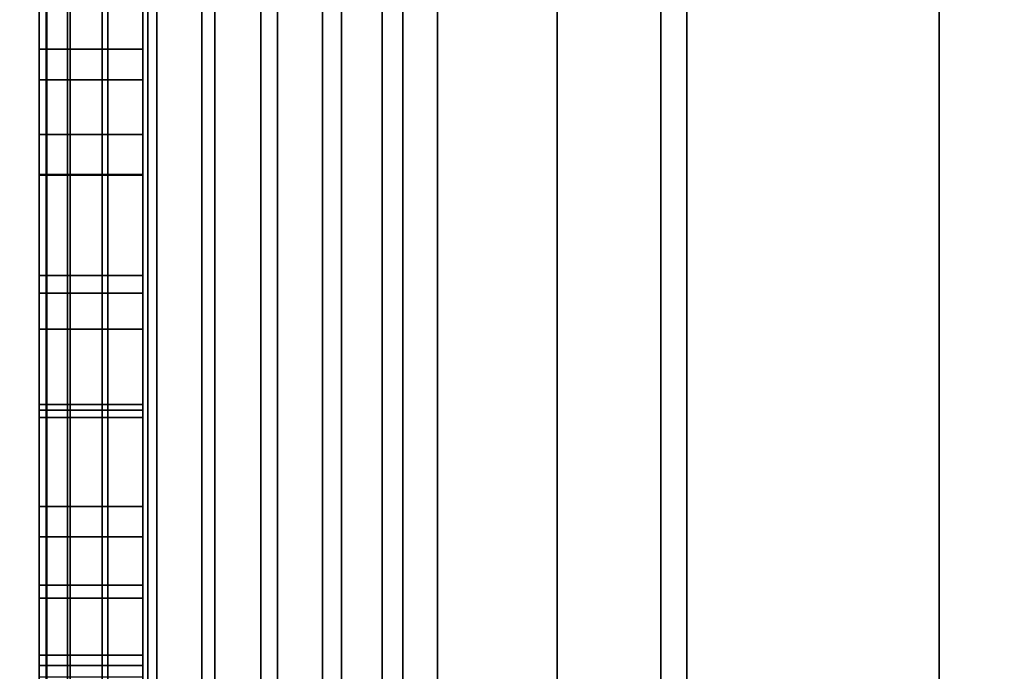
# Model space of a CAD drawing. Extents: x -0.051 to 0.051, y -0.912 to 0.
# Drawn here: x -0.008 to -0.006, y -0.662 to -0.661 of the extents above; entities that cross this region are included whole.
import ezdxf

# ---------------------------------------------------------------- set-up
doc = ezdxf.new("R2010")
doc.units = 0
for name, color, linetype in [('L12_GEH_USE_FARBE3', 7, 'CONTINUOUS'), ('L13_SYMBOL_SCHWARZ3', 7, 'CONTINUOUS'), ('L14_FUNKTIONSTASTE_ROT1', 7, 'CONTINUOUS'), ('L15_FUNK_BLAU6', 7, 'CONTINUOUS'), ('L16_SYMBOL_SCHWARZ5', 7, 'CONTINUOUS'), ('L6_ROHR_FARBE2', 7, 'CONTINUOUS'), ('L7_ROHR_FARBE', 7, 'CONTINUOUS')]:
    doc.layers.add(name, color=color, linetype=linetype)

msp = doc.modelspace()

# ---------------------------------------------------------------- linework, layer by layer
at = {"layer": 'L12_GEH_USE_FARBE3', "color": 253, "invisible_edges": 9}
for points in [[(-0.0075, -0.676842, 0.065093), (-0.0075, -0.640342, 0.062897), (-0.0075, -0.680342, 0.062897), (-0.0075, -0.676842, 0.065093)], [(-0.0075, -0.640342, 0.062897), (-0.0075, -0.676842, 0.065093), (-0.0075, -0.643842, 0.065093), (-0.0075, -0.640342, 0.062897)], [(-0.0075, -0.640342, 0.137955), (-0.0075, -0.676842, 0.135593), (-0.0075, -0.680342, 0.137955), (-0.0075, -0.640342, 0.137955)], [(-0.0075, -0.676842, 0.135593), (-0.0075, -0.640342, 0.137955), (-0.0075, -0.643842, 0.135593), (-0.0075, -0.676842, 0.135593)], [(-0.007485, -0.640342, 0.138078), (-0.0075, -0.680342, 0.137955), (-0.007485, -0.680342, 0.138078), (-0.007485, -0.640342, 0.138078)], [(-0.0075, -0.680342, 0.137955), (-0.007485, -0.640342, 0.138078), (-0.0075, -0.640342, 0.137955), (-0.0075, -0.680342, 0.137955)], [(-0.0075, -0.640342, 0.062897), (-0.007486, -0.680342, 0.06278), (-0.0075, -0.680342, 0.062897), (-0.0075, -0.640342, 0.062897)], [(-0.007486, -0.680342, 0.06278), (-0.0075, -0.640342, 0.062897), (-0.007486, -0.640342, 0.06278), (-0.007486, -0.680342, 0.06278)], [(-0.007486, -0.640342, 0.06278), (-0.007445, -0.680342, 0.062669), (-0.007486, -0.680342, 0.06278), (-0.007486, -0.640342, 0.06278)], [(-0.007445, -0.680342, 0.062669), (-0.007486, -0.640342, 0.06278), (-0.007445, -0.640342, 0.062669), (-0.007445, -0.680342, 0.062669)], [(-0.00744, -0.640342, 0.138194), (-0.007485, -0.680342, 0.138078), (-0.00744, -0.680342, 0.138194), (-0.00744, -0.640342, 0.138194)], [(-0.007485, -0.680342, 0.138078), (-0.00744, -0.640342, 0.138194), (-0.007485, -0.640342, 0.138078), (-0.007485, -0.680342, 0.138078)], [(-0.007445, -0.640342, 0.062669), (-0.007378, -0.680342, 0.06257), (-0.007445, -0.680342, 0.062669), (-0.007445, -0.640342, 0.062669)], [(-0.007378, -0.680342, 0.06257), (-0.007445, -0.640342, 0.062669), (-0.007378, -0.640342, 0.06257), (-0.007378, -0.680342, 0.06257)], [(-0.007367, -0.640342, 0.138295), (-0.00744, -0.680342, 0.138194), (-0.007367, -0.680342, 0.138295), (-0.007367, -0.640342, 0.138295)], [(-0.00744, -0.680342, 0.138194), (-0.007367, -0.640342, 0.138295), (-0.00744, -0.640342, 0.138194), (-0.00744, -0.680342, 0.138194)], [(-0.00729, -0.640342, 0.062491), (-0.007378, -0.680342, 0.06257), (-0.007378, -0.640342, 0.06257), (-0.00729, -0.640342, 0.062491)], [(-0.007378, -0.680342, 0.06257), (-0.00729, -0.640342, 0.062491), (-0.00729, -0.680342, 0.062491), (-0.007378, -0.680342, 0.06257)], [(-0.007273, -0.680342, 0.138374), (-0.007367, -0.640342, 0.138295), (-0.007367, -0.680342, 0.138295), (-0.007273, -0.680342, 0.138374)], [(-0.007367, -0.640342, 0.138295), (-0.007273, -0.680342, 0.138374), (-0.007273, -0.640342, 0.138374), (-0.007367, -0.640342, 0.138295)], [(-0.007186, -0.640342, 0.062434), (-0.00729, -0.680342, 0.062491), (-0.00729, -0.640342, 0.062491), (-0.007186, -0.640342, 0.062434)], [(-0.00729, -0.680342, 0.062491), (-0.007186, -0.640342, 0.062434), (-0.007186, -0.680342, 0.062434), (-0.00729, -0.680342, 0.062491)], [(-0.007161, -0.680342, 0.138429), (-0.007273, -0.640342, 0.138374), (-0.007273, -0.680342, 0.138374), (-0.007161, -0.680342, 0.138429)], [(-0.007273, -0.640342, 0.138374), (-0.007161, -0.680342, 0.138429), (-0.007161, -0.640342, 0.138429), (-0.007273, -0.640342, 0.138374)], [(-0.007072, -0.640342, 0.062403), (-0.007186, -0.680342, 0.062434), (-0.007186, -0.640342, 0.062434), (-0.007072, -0.640342, 0.062403)], [(-0.007186, -0.680342, 0.062434), (-0.007072, -0.640342, 0.062403), (-0.007072, -0.680342, 0.062403), (-0.007186, -0.680342, 0.062434)], [(-0.00704, -0.680342, 0.138454), (-0.007161, -0.640342, 0.138429), (-0.007161, -0.680342, 0.138429), (-0.00704, -0.680342, 0.138454)], [(-0.007161, -0.640342, 0.138429), (-0.00704, -0.680342, 0.138454), (-0.00704, -0.640342, 0.138454), (-0.007161, -0.640342, 0.138429)], [(-0.006953, -0.640342, 0.0624), (-0.007072, -0.680342, 0.062403), (-0.007072, -0.640342, 0.062403), (-0.006953, -0.640342, 0.0624)], [(-0.007072, -0.680342, 0.062403), (-0.006953, -0.640342, 0.0624), (-0.006953, -0.680342, 0.0624), (-0.007072, -0.680342, 0.062403)], [(-0.006916, -0.680342, 0.138448), (-0.00704, -0.640342, 0.138454), (-0.00704, -0.680342, 0.138454), (-0.006916, -0.680342, 0.138448)], [(-0.00704, -0.640342, 0.138454), (-0.006916, -0.680342, 0.138448), (-0.006916, -0.640342, 0.138448), (-0.00704, -0.640342, 0.138454)], [(-0.006838, -0.640342, 0.062425), (-0.006953, -0.680342, 0.0624), (-0.006953, -0.640342, 0.0624), (-0.006838, -0.640342, 0.062425)], [(-0.006953, -0.680342, 0.0624), (-0.006838, -0.640342, 0.062425), (-0.006838, -0.680342, 0.062425), (-0.006953, -0.680342, 0.0624)], [(-0.006798, -0.680342, 0.138413), (-0.006916, -0.640342, 0.138448), (-0.006916, -0.680342, 0.138448), (-0.006798, -0.680342, 0.138413)], [(-0.006916, -0.640342, 0.138448), (-0.006798, -0.680342, 0.138413), (-0.006798, -0.640342, 0.138413), (-0.006916, -0.640342, 0.138448)], [(-0.006731, -0.640342, 0.062476), (-0.006838, -0.680342, 0.062425), (-0.006838, -0.640342, 0.062425), (-0.006731, -0.640342, 0.062476)], [(-0.006838, -0.680342, 0.062425), (-0.006731, -0.640342, 0.062476), (-0.006731, -0.680342, 0.062476), (-0.006838, -0.680342, 0.062425)], [(-0.0065, -0.679342, 0.138284), (-0.006798, -0.640342, 0.138413), (-0.006798, -0.680342, 0.138413), (-0.0065, -0.679342, 0.138284)], [(-0.006798, -0.640342, 0.138413), (-0.0065, -0.679342, 0.138284), (-0.0065, -0.641342, 0.138284), (-0.006798, -0.640342, 0.138413)], [(-0.0065, -0.641342, 0.06262), (-0.006731, -0.680342, 0.062476), (-0.006731, -0.640342, 0.062476), (-0.0065, -0.641342, 0.06262)], [(-0.006731, -0.680342, 0.062476), (-0.0065, -0.641342, 0.06262), (-0.0065, -0.679342, 0.06262), (-0.006731, -0.680342, 0.062476)], [(-0.004941, -0.679342, 0.137521), (-0.0065, -0.641342, 0.138084), (-0.0065, -0.679342, 0.138084), (-0.004941, -0.679342, 0.137521)], [(-0.0065, -0.641342, 0.138084), (-0.004941, -0.679342, 0.137521), (-0.004941, -0.641342, 0.137521), (-0.0065, -0.641342, 0.138084)], [(-0.0065, -0.679342, 0.138084), (-0.0065, -0.641342, 0.138284), (-0.0065, -0.679342, 0.138284), (-0.0065, -0.679342, 0.138084)], [(-0.0065, -0.641342, 0.138284), (-0.0065, -0.679342, 0.138084), (-0.0065, -0.641342, 0.138084), (-0.0065, -0.641342, 0.138284)], [(-0.005226, -0.641342, 0.063498), (-0.0065, -0.679342, 0.06282), (-0.0065, -0.641342, 0.06282), (-0.005226, -0.641342, 0.063498)], [(-0.0065, -0.679342, 0.06282), (-0.005226, -0.641342, 0.063498), (-0.005226, -0.679342, 0.063498), (-0.0065, -0.679342, 0.06282)], [(-0.0065, -0.679342, 0.06262), (-0.0065, -0.641342, 0.06282), (-0.0065, -0.679342, 0.06282), (-0.0065, -0.679342, 0.06262)], [(-0.0065, -0.641342, 0.06282), (-0.0065, -0.679342, 0.06262), (-0.0065, -0.641342, 0.06262), (-0.0065, -0.641342, 0.06282)], [(-0.0063, -0.643842, 0.135593), (-0.0075, -0.676842, 0.135593), (-0.0075, -0.643842, 0.135593), (-0.0063, -0.643842, 0.135593)], [(-0.0075, -0.676842, 0.135593), (-0.0063, -0.643842, 0.135593), (-0.0063, -0.676842, 0.135593), (-0.0075, -0.676842, 0.135593)], [(-0.0063, -0.676842, 0.065093), (-0.0075, -0.643842, 0.065093), (-0.0075, -0.676842, 0.065093), (-0.0063, -0.676842, 0.065093)], [(-0.0075, -0.643842, 0.065093), (-0.0063, -0.676842, 0.065093), (-0.0063, -0.643842, 0.065093), (-0.0075, -0.643842, 0.065093)]]:
    msp.add_3dface(points, dxfattribs=at)
at = {"layer": 'L13_SYMBOL_SCHWARZ3', "color": 7}
for points, invisible_edges in [([(-0.0075, -0.660785, 0.114429), (-0.0075, -0.660519, 0.11539), (-0.0075, -0.660317, 0.114649), (-0.0075, -0.660785, 0.114429)], 11), ([(-0.0075, -0.660785, 0.117556), (-0.0075, -0.660519, 0.118517), (-0.0075, -0.660317, 0.117776), (-0.0075, -0.660785, 0.117556)], 11), ([(-0.0073, -0.660317, 0.114649), (-0.0075, -0.660785, 0.114429), (-0.0075, -0.660317, 0.114649), (-0.0073, -0.660317, 0.114649)], 9), ([(-0.0075, -0.660785, 0.114429), (-0.0073, -0.660317, 0.114649), (-0.0073, -0.660785, 0.114429), (-0.0075, -0.660785, 0.114429)], 9), ([(-0.0073, -0.660317, 0.117776), (-0.0075, -0.660785, 0.117556), (-0.0075, -0.660317, 0.117776), (-0.0073, -0.660317, 0.117776)], 9), ([(-0.0075, -0.660785, 0.117556), (-0.0073, -0.660317, 0.117776), (-0.0073, -0.660785, 0.117556), (-0.0075, -0.660785, 0.117556)], 9), ([(-0.0073, -0.660519, 0.11539), (-0.0073, -0.660785, 0.114429), (-0.0073, -0.660317, 0.114649), (-0.0073, -0.660519, 0.11539)], 13), ([(-0.0073, -0.660519, 0.118517), (-0.0073, -0.660785, 0.117556), (-0.0073, -0.660317, 0.117776), (-0.0073, -0.660519, 0.118517)], 13), ([(-0.0075, -0.660785, 0.114429), (-0.0075, -0.660969, 0.115168), (-0.0075, -0.660519, 0.11539), (-0.0075, -0.660785, 0.114429)], 13), ([(-0.0075, -0.660785, 0.117556), (-0.0075, -0.660969, 0.118296), (-0.0075, -0.660519, 0.118517), (-0.0075, -0.660785, 0.117556)], 13), ([(-0.0073, -0.660969, 0.115168), (-0.0075, -0.660519, 0.11539), (-0.0075, -0.660969, 0.115168), (-0.0073, -0.660969, 0.115168)], 9), ([(-0.0075, -0.660519, 0.11539), (-0.0073, -0.660969, 0.115168), (-0.0073, -0.660519, 0.11539), (-0.0075, -0.660519, 0.11539)], 9), ([(-0.0073, -0.660969, 0.118296), (-0.0075, -0.660519, 0.118517), (-0.0075, -0.660969, 0.118296), (-0.0073, -0.660969, 0.118296)], 9), ([(-0.0075, -0.660519, 0.118517), (-0.0073, -0.660969, 0.118296), (-0.0073, -0.660519, 0.118517), (-0.0075, -0.660519, 0.118517)], 9), ([(-0.0073, -0.660969, 0.115168), (-0.0073, -0.660785, 0.114429), (-0.0073, -0.660519, 0.11539), (-0.0073, -0.660969, 0.115168)], 11), ([(-0.0073, -0.660969, 0.118296), (-0.0073, -0.660785, 0.117556), (-0.0073, -0.660519, 0.118517), (-0.0073, -0.660969, 0.118296)], 11), ([(-0.0075, -0.661267, 0.114238), (-0.0075, -0.660969, 0.115168), (-0.0075, -0.660785, 0.114429), (-0.0075, -0.661267, 0.114238)], 11), ([(-0.0075, -0.661267, 0.117365), (-0.0075, -0.660969, 0.118296), (-0.0075, -0.660785, 0.117556), (-0.0075, -0.661267, 0.117365)], 11), ([(-0.0073, -0.660785, 0.114429), (-0.0075, -0.661267, 0.114238), (-0.0075, -0.660785, 0.114429), (-0.0073, -0.660785, 0.114429)], 9), ([(-0.0075, -0.661267, 0.114238), (-0.0073, -0.660785, 0.114429), (-0.0073, -0.661267, 0.114238), (-0.0075, -0.661267, 0.114238)], 9), ([(-0.0073, -0.660785, 0.117556), (-0.0075, -0.661267, 0.117365), (-0.0075, -0.660785, 0.117556), (-0.0073, -0.660785, 0.117556)], 9), ([(-0.0075, -0.661267, 0.117365), (-0.0073, -0.660785, 0.117556), (-0.0073, -0.661267, 0.117365), (-0.0075, -0.661267, 0.117365)], 9), ([(-0.0073, -0.660969, 0.115168), (-0.0073, -0.661267, 0.114238), (-0.0073, -0.660785, 0.114429), (-0.0073, -0.660969, 0.115168)], 13), ([(-0.0073, -0.660969, 0.118296), (-0.0073, -0.661267, 0.117365), (-0.0073, -0.660785, 0.117556), (-0.0073, -0.660969, 0.118296)], 13), ([(-0.0075, -0.661267, 0.114238), (-0.0075, -0.661437, 0.114975), (-0.0075, -0.660969, 0.115168), (-0.0075, -0.661267, 0.114238)], 13), ([(-0.0075, -0.661267, 0.117365), (-0.0075, -0.661437, 0.118102), (-0.0075, -0.660969, 0.118296), (-0.0075, -0.661267, 0.117365)], 13), ([(-0.0073, -0.661437, 0.114975), (-0.0075, -0.660969, 0.115168), (-0.0075, -0.661437, 0.114975), (-0.0073, -0.661437, 0.114975)], 9), ([(-0.0075, -0.660969, 0.115168), (-0.0073, -0.661437, 0.114975), (-0.0073, -0.660969, 0.115168), (-0.0075, -0.660969, 0.115168)], 9), ([(-0.0073, -0.661437, 0.118102), (-0.0075, -0.660969, 0.118296), (-0.0075, -0.661437, 0.118102), (-0.0073, -0.661437, 0.118102)], 9), ([(-0.0075, -0.660969, 0.118296), (-0.0073, -0.661437, 0.118102), (-0.0073, -0.660969, 0.118296), (-0.0075, -0.660969, 0.118296)], 9), ([(-0.0073, -0.661437, 0.114975), (-0.0073, -0.661267, 0.114238), (-0.0073, -0.660969, 0.115168), (-0.0073, -0.661437, 0.114975)], 11), ([(-0.0073, -0.661437, 0.118102), (-0.0073, -0.661267, 0.117365), (-0.0073, -0.660969, 0.118296), (-0.0073, -0.661437, 0.118102)], 11), ([(-0.0075, -0.661761, 0.114077), (-0.0075, -0.661437, 0.114975), (-0.0075, -0.661267, 0.114238), (-0.0075, -0.661761, 0.114077)], 11), ([(-0.0075, -0.661761, 0.117204), (-0.0075, -0.661437, 0.118102), (-0.0075, -0.661267, 0.117365), (-0.0075, -0.661761, 0.117204)], 11), ([(-0.0073, -0.661267, 0.114238), (-0.0075, -0.661761, 0.114077), (-0.0075, -0.661267, 0.114238), (-0.0073, -0.661267, 0.114238)], 9), ([(-0.0075, -0.661761, 0.114077), (-0.0073, -0.661267, 0.114238), (-0.0073, -0.661761, 0.114077), (-0.0075, -0.661761, 0.114077)], 9), ([(-0.0073, -0.661267, 0.117365), (-0.0075, -0.661761, 0.117204), (-0.0075, -0.661267, 0.117365), (-0.0073, -0.661267, 0.117365)], 9), ([(-0.0075, -0.661761, 0.117204), (-0.0073, -0.661267, 0.117365), (-0.0073, -0.661761, 0.117204), (-0.0075, -0.661761, 0.117204)], 9), ([(-0.0073, -0.661437, 0.114975), (-0.0073, -0.661761, 0.114077), (-0.0073, -0.661267, 0.114238), (-0.0073, -0.661437, 0.114975)], 13), ([(-0.0073, -0.661437, 0.118102), (-0.0073, -0.661761, 0.117204), (-0.0073, -0.661267, 0.117365), (-0.0073, -0.661437, 0.118102)], 13), ([(-0.0075, -0.661761, 0.114077), (-0.0075, -0.661916, 0.114813), (-0.0075, -0.661437, 0.114975), (-0.0075, -0.661761, 0.114077)], 13), ([(-0.0075, -0.661761, 0.117204), (-0.0075, -0.661916, 0.117941), (-0.0075, -0.661437, 0.118102), (-0.0075, -0.661761, 0.117204)], 13), ([(-0.0073, -0.661916, 0.114813), (-0.0075, -0.661437, 0.114975), (-0.0075, -0.661916, 0.114813), (-0.0073, -0.661916, 0.114813)], 9), ([(-0.0075, -0.661437, 0.114975), (-0.0073, -0.661916, 0.114813), (-0.0073, -0.661437, 0.114975), (-0.0075, -0.661437, 0.114975)], 9), ([(-0.0073, -0.661916, 0.117941), (-0.0075, -0.661437, 0.118102), (-0.0075, -0.661916, 0.117941), (-0.0073, -0.661916, 0.117941)], 9), ([(-0.0075, -0.661437, 0.118102), (-0.0073, -0.661916, 0.117941), (-0.0073, -0.661437, 0.118102), (-0.0075, -0.661437, 0.118102)], 9), ([(-0.0073, -0.661916, 0.114813), (-0.0073, -0.661761, 0.114077), (-0.0073, -0.661437, 0.114975), (-0.0073, -0.661916, 0.114813)], 11), ([(-0.0073, -0.661916, 0.117941), (-0.0073, -0.661761, 0.117204), (-0.0073, -0.661437, 0.118102), (-0.0073, -0.661916, 0.117941)], 11), ([(-0.0075, -0.662266, 0.113946), (-0.0075, -0.661916, 0.114813), (-0.0075, -0.661761, 0.114077), (-0.0075, -0.662266, 0.113946)], 11), ([(-0.0075, -0.662266, 0.117074), (-0.0075, -0.661916, 0.117941), (-0.0075, -0.661761, 0.117204), (-0.0075, -0.662266, 0.117074)], 11), ([(-0.0073, -0.661761, 0.114077), (-0.0075, -0.662266, 0.113946), (-0.0075, -0.661761, 0.114077), (-0.0073, -0.661761, 0.114077)], 9), ([(-0.0075, -0.662266, 0.113946), (-0.0073, -0.661761, 0.114077), (-0.0073, -0.662266, 0.113946), (-0.0075, -0.662266, 0.113946)], 9), ([(-0.0073, -0.661761, 0.117204), (-0.0075, -0.662266, 0.117074), (-0.0075, -0.661761, 0.117204), (-0.0073, -0.661761, 0.117204)], 9), ([(-0.0075, -0.662266, 0.117074), (-0.0073, -0.661761, 0.117204), (-0.0073, -0.662266, 0.117074), (-0.0075, -0.662266, 0.117074)], 9), ([(-0.0073, -0.661916, 0.114813), (-0.0073, -0.662266, 0.113946), (-0.0073, -0.661761, 0.114077), (-0.0073, -0.661916, 0.114813)], 13), ([(-0.0073, -0.661916, 0.117941), (-0.0073, -0.662266, 0.117074), (-0.0073, -0.661761, 0.117204), (-0.0073, -0.661916, 0.117941)], 13), ([(-0.0075, -0.662266, 0.113946), (-0.0075, -0.662404, 0.114685), (-0.0075, -0.661916, 0.114813), (-0.0075, -0.662266, 0.113946)], 13), ([(-0.0075, -0.662266, 0.117074), (-0.0075, -0.662404, 0.117812), (-0.0075, -0.661916, 0.117941), (-0.0075, -0.662266, 0.117074)], 13), ([(-0.0073, -0.662404, 0.114685), (-0.0075, -0.661916, 0.114813), (-0.0075, -0.662404, 0.114685), (-0.0073, -0.662404, 0.114685)], 9), ([(-0.0075, -0.661916, 0.114813), (-0.0073, -0.662404, 0.114685), (-0.0073, -0.661916, 0.114813), (-0.0075, -0.661916, 0.114813)], 9), ([(-0.0073, -0.662404, 0.117812), (-0.0075, -0.661916, 0.117941), (-0.0075, -0.662404, 0.117812), (-0.0073, -0.662404, 0.117812)], 9), ([(-0.0075, -0.661916, 0.117941), (-0.0073, -0.662404, 0.117812), (-0.0073, -0.661916, 0.117941), (-0.0075, -0.661916, 0.117941)], 9), ([(-0.0073, -0.662404, 0.114685), (-0.0073, -0.662266, 0.113946), (-0.0073, -0.661916, 0.114813), (-0.0073, -0.662404, 0.114685)], 11), ([(-0.0073, -0.662404, 0.117812), (-0.0073, -0.662266, 0.117074), (-0.0073, -0.661916, 0.117941), (-0.0073, -0.662404, 0.117812)], 11)]:
    msp.add_3dface(points, dxfattribs=dict(at, invisible_edges=invisible_edges))
at = {"layer": 'L14_FUNKTIONSTASTE_ROT1', "color": 1}
for points, invisible_edges in [([(-0.0073, -0.642842, 0.100093), (-0.0073, -0.677842, 0.066093), (-0.0073, -0.677842, 0.100093), (-0.0073, -0.642842, 0.100093)], 9), ([(-0.0073, -0.677842, 0.066093), (-0.0073, -0.642842, 0.100093), (-0.0073, -0.677808, 0.065834), (-0.0073, -0.677842, 0.066093)], 11), ([(-0.0073, -0.677808, 0.065834), (-0.0073, -0.642842, 0.100093), (-0.0073, -0.677708, 0.065593), (-0.0073, -0.677808, 0.065834)], 11), ([(-0.0073, -0.677708, 0.065593), (-0.0073, -0.642842, 0.100093), (-0.0073, -0.677549, 0.065386), (-0.0073, -0.677708, 0.065593)], 11), ([(-0.0073, -0.677549, 0.065386), (-0.0073, -0.642842, 0.100093), (-0.0073, -0.677342, 0.065227), (-0.0073, -0.677549, 0.065386)], 11), ([(-0.0073, -0.677342, 0.065227), (-0.0073, -0.642842, 0.100093), (-0.0073, -0.677101, 0.065127), (-0.0073, -0.677342, 0.065227)], 11), ([(-0.0073, -0.677101, 0.065127), (-0.0073, -0.642842, 0.100093), (-0.0073, -0.676842, 0.065093), (-0.0073, -0.677101, 0.065127)], 11), ([(-0.0073, -0.676842, 0.065093), (-0.0073, -0.642842, 0.100093), (-0.0073, -0.643842, 0.065093), (-0.0073, -0.676842, 0.065093)], 11), ([(-0.0063, -0.677842, 0.100093), (-0.0073, -0.642842, 0.100093), (-0.0073, -0.677842, 0.100093), (-0.0063, -0.677842, 0.100093)], 9), ([(-0.0073, -0.642842, 0.100093), (-0.0063, -0.677842, 0.100093), (-0.0063, -0.642842, 0.100093), (-0.0073, -0.642842, 0.100093)], 9), ([(-0.0063, -0.677842, 0.066093), (-0.0063, -0.642842, 0.100093), (-0.0063, -0.677842, 0.100093), (-0.0063, -0.677842, 0.066093)], 9), ([(-0.0063, -0.642842, 0.100093), (-0.0063, -0.677842, 0.066093), (-0.0063, -0.677808, 0.065834), (-0.0063, -0.642842, 0.100093)], 13), ([(-0.0063, -0.642842, 0.100093), (-0.0063, -0.677808, 0.065834), (-0.0063, -0.677708, 0.065593), (-0.0063, -0.642842, 0.100093)], 13), ([(-0.0063, -0.642842, 0.100093), (-0.0063, -0.677708, 0.065593), (-0.0063, -0.677549, 0.065386), (-0.0063, -0.642842, 0.100093)], 13), ([(-0.0063, -0.642842, 0.100093), (-0.0063, -0.677549, 0.065386), (-0.0063, -0.677342, 0.065227), (-0.0063, -0.642842, 0.100093)], 13), ([(-0.0063, -0.642842, 0.100093), (-0.0063, -0.677342, 0.065227), (-0.0063, -0.677101, 0.065127), (-0.0063, -0.642842, 0.100093)], 13), ([(-0.0063, -0.642842, 0.100093), (-0.0063, -0.677101, 0.065127), (-0.0063, -0.676842, 0.065093), (-0.0063, -0.642842, 0.100093)], 13), ([(-0.0063, -0.642842, 0.100093), (-0.0063, -0.676842, 0.065093), (-0.0063, -0.643842, 0.065093), (-0.0063, -0.642842, 0.100093)], 13), ([(-0.0063, -0.643842, 0.065093), (-0.0073, -0.676842, 0.065093), (-0.0073, -0.643842, 0.065093), (-0.0063, -0.643842, 0.065093)], 9), ([(-0.0073, -0.676842, 0.065093), (-0.0063, -0.643842, 0.065093), (-0.0063, -0.676842, 0.065093), (-0.0073, -0.676842, 0.065093)], 9)]:
    msp.add_3dface(points, dxfattribs=dict(at, invisible_edges=invisible_edges))
at = {"layer": 'L15_FUNK_BLAU6', "color": 152}
for points, invisible_edges in [([(-0.0073, -0.677842, 0.100093), (-0.0073, -0.677808, 0.134852), (-0.0073, -0.642842, 0.100093), (-0.0073, -0.677842, 0.100093)], 11), ([(-0.0073, -0.642842, 0.100093), (-0.0073, -0.677808, 0.134852), (-0.0073, -0.677708, 0.135093), (-0.0073, -0.642842, 0.100093)], 13), ([(-0.0073, -0.642842, 0.100093), (-0.0073, -0.677708, 0.135093), (-0.0073, -0.677549, 0.1353), (-0.0073, -0.642842, 0.100093)], 13), ([(-0.0073, -0.642842, 0.100093), (-0.0073, -0.677549, 0.1353), (-0.0073, -0.677342, 0.135459), (-0.0073, -0.642842, 0.100093)], 13), ([(-0.0073, -0.642842, 0.100093), (-0.0073, -0.677342, 0.135459), (-0.0073, -0.677101, 0.135559), (-0.0073, -0.642842, 0.100093)], 13), ([(-0.0073, -0.642842, 0.100093), (-0.0073, -0.677101, 0.135559), (-0.0073, -0.676842, 0.135593), (-0.0073, -0.642842, 0.100093)], 13), ([(-0.0073, -0.642842, 0.100093), (-0.0073, -0.676842, 0.135593), (-0.0073, -0.643842, 0.135593), (-0.0073, -0.642842, 0.100093)], 13), ([(-0.0063, -0.642842, 0.100093), (-0.0073, -0.677842, 0.100093), (-0.0073, -0.642842, 0.100093), (-0.0063, -0.642842, 0.100093)], 9), ([(-0.0073, -0.677842, 0.100093), (-0.0063, -0.642842, 0.100093), (-0.0063, -0.677842, 0.100093), (-0.0073, -0.677842, 0.100093)], 9), ([(-0.0063, -0.677808, 0.134852), (-0.0063, -0.677842, 0.100093), (-0.0063, -0.642842, 0.100093), (-0.0063, -0.677808, 0.134852)], 13), ([(-0.0063, -0.677808, 0.134852), (-0.0063, -0.642842, 0.100093), (-0.0063, -0.677708, 0.135093), (-0.0063, -0.677808, 0.134852)], 11), ([(-0.0063, -0.677708, 0.135093), (-0.0063, -0.642842, 0.100093), (-0.0063, -0.677549, 0.1353), (-0.0063, -0.677708, 0.135093)], 11), ([(-0.0063, -0.677549, 0.1353), (-0.0063, -0.642842, 0.100093), (-0.0063, -0.677342, 0.135459), (-0.0063, -0.677549, 0.1353)], 11), ([(-0.0063, -0.677342, 0.135459), (-0.0063, -0.642842, 0.100093), (-0.0063, -0.677101, 0.135559), (-0.0063, -0.677342, 0.135459)], 11), ([(-0.0063, -0.677101, 0.135559), (-0.0063, -0.642842, 0.100093), (-0.0063, -0.676842, 0.135593), (-0.0063, -0.677101, 0.135559)], 11), ([(-0.0063, -0.676842, 0.135593), (-0.0063, -0.642842, 0.100093), (-0.0063, -0.643842, 0.135593), (-0.0063, -0.676842, 0.135593)], 11), ([(-0.0063, -0.676842, 0.135593), (-0.0073, -0.643842, 0.135593), (-0.0073, -0.676842, 0.135593), (-0.0063, -0.676842, 0.135593)], 9), ([(-0.0073, -0.643842, 0.135593), (-0.0063, -0.676842, 0.135593), (-0.0063, -0.643842, 0.135593), (-0.0073, -0.643842, 0.135593)], 9)]:
    msp.add_3dface(points, dxfattribs=dict(at, invisible_edges=invisible_edges))
at = {"layer": 'L16_SYMBOL_SCHWARZ5', "color": 7, "invisible_edges": 9}
for points in [[(-0.0075, -0.657568, 0.080613), (-0.0075, -0.660612, 0.080093), (-0.0075, -0.662616, 0.080613), (-0.0075, -0.657568, 0.080613)], [(-0.0075, -0.657568, 0.080613), (-0.0075, -0.660612, 0.080093), (-0.0075, -0.662616, 0.080613), (-0.0075, -0.657568, 0.080613)], [(-0.0073, -0.662616, 0.080613), (-0.0075, -0.657568, 0.080613), (-0.0075, -0.662616, 0.080613), (-0.0073, -0.662616, 0.080613)], [(-0.0075, -0.657568, 0.080613), (-0.0073, -0.662616, 0.080613), (-0.0073, -0.657568, 0.080613), (-0.0075, -0.657568, 0.080613)], [(-0.0073, -0.662616, 0.080613), (-0.0075, -0.657568, 0.080613), (-0.0075, -0.662616, 0.080613), (-0.0073, -0.662616, 0.080613)], [(-0.0075, -0.657568, 0.080613), (-0.0073, -0.662616, 0.080613), (-0.0073, -0.657568, 0.080613), (-0.0075, -0.657568, 0.080613)], [(-0.0073, -0.660612, 0.080093), (-0.0073, -0.657568, 0.080613), (-0.0073, -0.662616, 0.080613), (-0.0073, -0.660612, 0.080093)], [(-0.0073, -0.660612, 0.080093), (-0.0073, -0.657568, 0.080613), (-0.0073, -0.662616, 0.080613), (-0.0073, -0.660612, 0.080093)], [(-0.0075, -0.660726, 0.087085), (-0.0075, -0.66061, 0.087648), (-0.0075, -0.660476, 0.087144), (-0.0075, -0.660726, 0.087085)], [(-0.0075, -0.660726, 0.087085), (-0.0075, -0.66061, 0.087648), (-0.0075, -0.660476, 0.087144), (-0.0075, -0.660726, 0.087085)], [(-0.0073, -0.660476, 0.087144), (-0.0075, -0.660726, 0.087085), (-0.0075, -0.660476, 0.087144), (-0.0073, -0.660476, 0.087144)], [(-0.0075, -0.660726, 0.087085), (-0.0073, -0.660476, 0.087144), (-0.0073, -0.660726, 0.087085), (-0.0075, -0.660726, 0.087085)], [(-0.0073, -0.660476, 0.087144), (-0.0075, -0.660726, 0.087085), (-0.0075, -0.660476, 0.087144), (-0.0073, -0.660476, 0.087144)], [(-0.0075, -0.660726, 0.087085), (-0.0073, -0.660476, 0.087144), (-0.0073, -0.660726, 0.087085), (-0.0075, -0.660726, 0.087085)], [(-0.0073, -0.66061, 0.087648), (-0.0073, -0.660726, 0.087085), (-0.0073, -0.660476, 0.087144), (-0.0073, -0.66061, 0.087648)], [(-0.0073, -0.66061, 0.087648), (-0.0073, -0.660726, 0.087085), (-0.0073, -0.660476, 0.087144), (-0.0073, -0.66061, 0.087648)], [(-0.0075, -0.66061, 0.087648), (-0.0075, -0.660726, 0.087085), (-0.0075, -0.660891, 0.087578), (-0.0075, -0.66061, 0.087648)], [(-0.0075, -0.66061, 0.087648), (-0.0075, -0.660726, 0.087085), (-0.0075, -0.660891, 0.087578), (-0.0075, -0.66061, 0.087648)], [(-0.0073, -0.660891, 0.087578), (-0.0075, -0.66061, 0.087648), (-0.0075, -0.660891, 0.087578), (-0.0073, -0.660891, 0.087578)], [(-0.0075, -0.66061, 0.087648), (-0.0073, -0.660891, 0.087578), (-0.0073, -0.66061, 0.087648), (-0.0075, -0.66061, 0.087648)], [(-0.0073, -0.660891, 0.087578), (-0.0075, -0.66061, 0.087648), (-0.0075, -0.660891, 0.087578), (-0.0073, -0.660891, 0.087578)], [(-0.0075, -0.66061, 0.087648), (-0.0073, -0.660891, 0.087578), (-0.0073, -0.66061, 0.087648), (-0.0075, -0.66061, 0.087648)], [(-0.0075, -0.663252, 0.080743), (-0.0075, -0.660612, 0.080093), (-0.0075, -0.663388, 0.080093), (-0.0075, -0.663252, 0.080743)], [(-0.0075, -0.660612, 0.080093), (-0.0075, -0.663252, 0.080743), (-0.0075, -0.662616, 0.080613), (-0.0075, -0.660612, 0.080093)], [(-0.0075, -0.663252, 0.080743), (-0.0075, -0.660612, 0.080093), (-0.0075, -0.663388, 0.080093), (-0.0075, -0.663252, 0.080743)], [(-0.0075, -0.660612, 0.080093), (-0.0075, -0.663252, 0.080743), (-0.0075, -0.662616, 0.080613), (-0.0075, -0.660612, 0.080093)], [(-0.0073, -0.660612, 0.080093), (-0.0075, -0.663388, 0.080093), (-0.0075, -0.660612, 0.080093), (-0.0073, -0.660612, 0.080093)], [(-0.0075, -0.663388, 0.080093), (-0.0073, -0.660612, 0.080093), (-0.0073, -0.663388, 0.080093), (-0.0075, -0.663388, 0.080093)], [(-0.0073, -0.660612, 0.080093), (-0.0075, -0.663388, 0.080093), (-0.0075, -0.660612, 0.080093), (-0.0073, -0.660612, 0.080093)], [(-0.0075, -0.663388, 0.080093), (-0.0073, -0.660612, 0.080093), (-0.0073, -0.663388, 0.080093), (-0.0075, -0.663388, 0.080093)], [(-0.0073, -0.660726, 0.087085), (-0.0073, -0.66061, 0.087648), (-0.0073, -0.660891, 0.087578), (-0.0073, -0.660726, 0.087085)], [(-0.0073, -0.660726, 0.087085), (-0.0073, -0.66061, 0.087648), (-0.0073, -0.660891, 0.087578), (-0.0073, -0.660726, 0.087085)], [(-0.0073, -0.660612, 0.080093), (-0.0073, -0.663252, 0.080743), (-0.0073, -0.663388, 0.080093), (-0.0073, -0.660612, 0.080093)], [(-0.0073, -0.663252, 0.080743), (-0.0073, -0.660612, 0.080093), (-0.0073, -0.662616, 0.080613), (-0.0073, -0.663252, 0.080743)], [(-0.0073, -0.660612, 0.080093), (-0.0073, -0.663252, 0.080743), (-0.0073, -0.663388, 0.080093), (-0.0073, -0.660612, 0.080093)], [(-0.0073, -0.663252, 0.080743), (-0.0073, -0.660612, 0.080093), (-0.0073, -0.662616, 0.080613), (-0.0073, -0.663252, 0.080743)], [(-0.0075, -0.660968, 0.086997), (-0.0075, -0.660891, 0.087578), (-0.0075, -0.660726, 0.087085), (-0.0075, -0.660968, 0.086997)], [(-0.0075, -0.660968, 0.086997), (-0.0075, -0.660891, 0.087578), (-0.0075, -0.660726, 0.087085), (-0.0075, -0.660968, 0.086997)], [(-0.0073, -0.660726, 0.087085), (-0.0075, -0.660968, 0.086997), (-0.0075, -0.660726, 0.087085), (-0.0073, -0.660726, 0.087085)], [(-0.0075, -0.660968, 0.086997), (-0.0073, -0.660726, 0.087085), (-0.0073, -0.660968, 0.086997), (-0.0075, -0.660968, 0.086997)], [(-0.0073, -0.660726, 0.087085), (-0.0075, -0.660968, 0.086997), (-0.0075, -0.660726, 0.087085), (-0.0073, -0.660726, 0.087085)], [(-0.0075, -0.660968, 0.086997), (-0.0073, -0.660726, 0.087085), (-0.0073, -0.660968, 0.086997), (-0.0075, -0.660968, 0.086997)], [(-0.0073, -0.660891, 0.087578), (-0.0073, -0.660968, 0.086997), (-0.0073, -0.660726, 0.087085), (-0.0073, -0.660891, 0.087578)], [(-0.0073, -0.660891, 0.087578), (-0.0073, -0.660968, 0.086997), (-0.0073, -0.660726, 0.087085), (-0.0073, -0.660891, 0.087578)], [(-0.0075, -0.660891, 0.087578), (-0.0075, -0.660968, 0.086997), (-0.0075, -0.661163, 0.087479), (-0.0075, -0.660891, 0.087578)], [(-0.0075, -0.660891, 0.087578), (-0.0075, -0.660968, 0.086997), (-0.0075, -0.661163, 0.087479), (-0.0075, -0.660891, 0.087578)], [(-0.0073, -0.661163, 0.087479), (-0.0075, -0.660891, 0.087578), (-0.0075, -0.661163, 0.087479), (-0.0073, -0.661163, 0.087479)], [(-0.0075, -0.660891, 0.087578), (-0.0073, -0.661163, 0.087479), (-0.0073, -0.660891, 0.087578), (-0.0075, -0.660891, 0.087578)], [(-0.0073, -0.661163, 0.087479), (-0.0075, -0.660891, 0.087578), (-0.0075, -0.661163, 0.087479), (-0.0073, -0.661163, 0.087479)], [(-0.0075, -0.660891, 0.087578), (-0.0073, -0.661163, 0.087479), (-0.0073, -0.660891, 0.087578), (-0.0075, -0.660891, 0.087578)], [(-0.0073, -0.660968, 0.086997), (-0.0073, -0.660891, 0.087578), (-0.0073, -0.661163, 0.087479), (-0.0073, -0.660968, 0.086997)], [(-0.0073, -0.660968, 0.086997), (-0.0073, -0.660891, 0.087578), (-0.0073, -0.661163, 0.087479), (-0.0073, -0.660968, 0.086997)], [(-0.0075, -0.661197, 0.086881), (-0.0075, -0.661163, 0.087479), (-0.0075, -0.660968, 0.086997), (-0.0075, -0.661197, 0.086881)], [(-0.0075, -0.661197, 0.086881), (-0.0075, -0.661163, 0.087479), (-0.0075, -0.660968, 0.086997), (-0.0075, -0.661197, 0.086881)], [(-0.0073, -0.660968, 0.086997), (-0.0075, -0.661197, 0.086881), (-0.0075, -0.660968, 0.086997), (-0.0073, -0.660968, 0.086997)], [(-0.0075, -0.661197, 0.086881), (-0.0073, -0.660968, 0.086997), (-0.0073, -0.661197, 0.086881), (-0.0075, -0.661197, 0.086881)], [(-0.0073, -0.660968, 0.086997), (-0.0075, -0.661197, 0.086881), (-0.0075, -0.660968, 0.086997), (-0.0073, -0.660968, 0.086997)], [(-0.0075, -0.661197, 0.086881), (-0.0073, -0.660968, 0.086997), (-0.0073, -0.661197, 0.086881), (-0.0075, -0.661197, 0.086881)], [(-0.0073, -0.661163, 0.087479), (-0.0073, -0.661197, 0.086881), (-0.0073, -0.660968, 0.086997), (-0.0073, -0.661163, 0.087479)], [(-0.0073, -0.661163, 0.087479), (-0.0073, -0.661197, 0.086881), (-0.0073, -0.660968, 0.086997), (-0.0073, -0.661163, 0.087479)], [(-0.0075, -0.661163, 0.087479), (-0.0075, -0.661197, 0.086881), (-0.0075, -0.661423, 0.087351), (-0.0075, -0.661163, 0.087479)], [(-0.0075, -0.661163, 0.087479), (-0.0075, -0.661197, 0.086881), (-0.0075, -0.661423, 0.087351), (-0.0075, -0.661163, 0.087479)], [(-0.0073, -0.661423, 0.087351), (-0.0075, -0.661163, 0.087479), (-0.0075, -0.661423, 0.087351), (-0.0073, -0.661423, 0.087351)], [(-0.0075, -0.661163, 0.087479), (-0.0073, -0.661423, 0.087351), (-0.0073, -0.661163, 0.087479), (-0.0075, -0.661163, 0.087479)], [(-0.0073, -0.661423, 0.087351), (-0.0075, -0.661163, 0.087479), (-0.0075, -0.661423, 0.087351), (-0.0073, -0.661423, 0.087351)], [(-0.0075, -0.661163, 0.087479), (-0.0073, -0.661423, 0.087351), (-0.0073, -0.661163, 0.087479), (-0.0075, -0.661163, 0.087479)], [(-0.0073, -0.661197, 0.086881), (-0.0073, -0.661163, 0.087479), (-0.0073, -0.661423, 0.087351), (-0.0073, -0.661197, 0.086881)], [(-0.0073, -0.661197, 0.086881), (-0.0073, -0.661163, 0.087479), (-0.0073, -0.661423, 0.087351), (-0.0073, -0.661197, 0.086881)], [(-0.0075, -0.661412, 0.08674), (-0.0075, -0.661423, 0.087351), (-0.0075, -0.661197, 0.086881), (-0.0075, -0.661412, 0.08674)], [(-0.0075, -0.661412, 0.08674), (-0.0075, -0.661423, 0.087351), (-0.0075, -0.661197, 0.086881), (-0.0075, -0.661412, 0.08674)], [(-0.0073, -0.661197, 0.086881), (-0.0075, -0.661412, 0.08674), (-0.0075, -0.661197, 0.086881), (-0.0073, -0.661197, 0.086881)], [(-0.0075, -0.661412, 0.08674), (-0.0073, -0.661197, 0.086881), (-0.0073, -0.661412, 0.08674), (-0.0075, -0.661412, 0.08674)], [(-0.0073, -0.661197, 0.086881), (-0.0075, -0.661412, 0.08674), (-0.0075, -0.661197, 0.086881), (-0.0073, -0.661197, 0.086881)], [(-0.0075, -0.661412, 0.08674), (-0.0073, -0.661197, 0.086881), (-0.0073, -0.661412, 0.08674), (-0.0075, -0.661412, 0.08674)], [(-0.0073, -0.661423, 0.087351), (-0.0073, -0.661412, 0.08674), (-0.0073, -0.661197, 0.086881), (-0.0073, -0.661423, 0.087351)], [(-0.0073, -0.661423, 0.087351), (-0.0073, -0.661412, 0.08674), (-0.0073, -0.661197, 0.086881), (-0.0073, -0.661423, 0.087351)], [(-0.0075, -0.661609, 0.086575), (-0.0075, -0.661668, 0.087197), (-0.0075, -0.661412, 0.08674), (-0.0075, -0.661609, 0.086575)], [(-0.0075, -0.661423, 0.087351), (-0.0075, -0.661412, 0.08674), (-0.0075, -0.661668, 0.087197), (-0.0075, -0.661423, 0.087351)], [(-0.0075, -0.661609, 0.086575), (-0.0075, -0.661668, 0.087197), (-0.0075, -0.661412, 0.08674), (-0.0075, -0.661609, 0.086575)], [(-0.0075, -0.661423, 0.087351), (-0.0075, -0.661412, 0.08674), (-0.0075, -0.661668, 0.087197), (-0.0075, -0.661423, 0.087351)], [(-0.0073, -0.661412, 0.08674), (-0.0075, -0.661609, 0.086575), (-0.0075, -0.661412, 0.08674), (-0.0073, -0.661412, 0.08674)], [(-0.0075, -0.661609, 0.086575), (-0.0073, -0.661412, 0.08674), (-0.0073, -0.661609, 0.086575), (-0.0075, -0.661609, 0.086575)], [(-0.0073, -0.661412, 0.08674), (-0.0075, -0.661609, 0.086575), (-0.0075, -0.661412, 0.08674), (-0.0073, -0.661412, 0.08674)], [(-0.0075, -0.661609, 0.086575), (-0.0073, -0.661412, 0.08674), (-0.0073, -0.661609, 0.086575), (-0.0075, -0.661609, 0.086575)], [(-0.0073, -0.661412, 0.08674), (-0.0073, -0.661423, 0.087351), (-0.0073, -0.661668, 0.087197), (-0.0073, -0.661412, 0.08674)], [(-0.0073, -0.661668, 0.087197), (-0.0073, -0.661609, 0.086575), (-0.0073, -0.661412, 0.08674), (-0.0073, -0.661668, 0.087197)], [(-0.0073, -0.661412, 0.08674), (-0.0073, -0.661423, 0.087351), (-0.0073, -0.661668, 0.087197), (-0.0073, -0.661412, 0.08674)], [(-0.0073, -0.661668, 0.087197), (-0.0073, -0.661609, 0.086575), (-0.0073, -0.661412, 0.08674), (-0.0073, -0.661668, 0.087197)], [(-0.0073, -0.661668, 0.087197), (-0.0075, -0.661423, 0.087351), (-0.0075, -0.661668, 0.087197), (-0.0073, -0.661668, 0.087197)], [(-0.0075, -0.661423, 0.087351), (-0.0073, -0.661668, 0.087197), (-0.0073, -0.661423, 0.087351), (-0.0075, -0.661423, 0.087351)], [(-0.0073, -0.661668, 0.087197), (-0.0075, -0.661423, 0.087351), (-0.0075, -0.661668, 0.087197), (-0.0073, -0.661668, 0.087197)], [(-0.0075, -0.661423, 0.087351), (-0.0073, -0.661668, 0.087197), (-0.0073, -0.661423, 0.087351), (-0.0075, -0.661423, 0.087351)], [(-0.0075, -0.661786, 0.086388), (-0.0075, -0.661896, 0.087017), (-0.0075, -0.661609, 0.086575), (-0.0075, -0.661786, 0.086388)], [(-0.0075, -0.661668, 0.087197), (-0.0075, -0.661609, 0.086575), (-0.0075, -0.661896, 0.087017), (-0.0075, -0.661668, 0.087197)], [(-0.0075, -0.661786, 0.086388), (-0.0075, -0.661896, 0.087017), (-0.0075, -0.661609, 0.086575), (-0.0075, -0.661786, 0.086388)], [(-0.0075, -0.661668, 0.087197), (-0.0075, -0.661609, 0.086575), (-0.0075, -0.661896, 0.087017), (-0.0075, -0.661668, 0.087197)], [(-0.0075, -0.661609, 0.086575), (-0.0073, -0.661786, 0.086388), (-0.0075, -0.661786, 0.086388), (-0.0075, -0.661609, 0.086575)], [(-0.0073, -0.661786, 0.086388), (-0.0075, -0.661609, 0.086575), (-0.0073, -0.661609, 0.086575), (-0.0073, -0.661786, 0.086388)], [(-0.0075, -0.661609, 0.086575), (-0.0073, -0.661786, 0.086388), (-0.0075, -0.661786, 0.086388), (-0.0075, -0.661609, 0.086575)], [(-0.0073, -0.661786, 0.086388), (-0.0075, -0.661609, 0.086575), (-0.0073, -0.661609, 0.086575), (-0.0073, -0.661786, 0.086388)], [(-0.0073, -0.661609, 0.086575), (-0.0073, -0.661668, 0.087197), (-0.0073, -0.661896, 0.087017), (-0.0073, -0.661609, 0.086575)], [(-0.0073, -0.661896, 0.087017), (-0.0073, -0.661786, 0.086388), (-0.0073, -0.661609, 0.086575), (-0.0073, -0.661896, 0.087017)], [(-0.0073, -0.661609, 0.086575), (-0.0073, -0.661668, 0.087197), (-0.0073, -0.661896, 0.087017), (-0.0073, -0.661609, 0.086575)], [(-0.0073, -0.661896, 0.087017), (-0.0073, -0.661786, 0.086388), (-0.0073, -0.661609, 0.086575), (-0.0073, -0.661896, 0.087017)], [(-0.0073, -0.661896, 0.087017), (-0.0075, -0.661668, 0.087197), (-0.0075, -0.661896, 0.087017), (-0.0073, -0.661896, 0.087017)], [(-0.0075, -0.661668, 0.087197), (-0.0073, -0.661896, 0.087017), (-0.0073, -0.661668, 0.087197), (-0.0075, -0.661668, 0.087197)], [(-0.0073, -0.661896, 0.087017), (-0.0075, -0.661668, 0.087197), (-0.0075, -0.661896, 0.087017), (-0.0073, -0.661896, 0.087017)], [(-0.0075, -0.661668, 0.087197), (-0.0073, -0.661896, 0.087017), (-0.0073, -0.661668, 0.087197), (-0.0075, -0.661668, 0.087197)], [(-0.0075, -0.661939, 0.086181), (-0.0075, -0.662103, 0.086814), (-0.0075, -0.661786, 0.086388), (-0.0075, -0.661939, 0.086181)], [(-0.0075, -0.661896, 0.087017), (-0.0075, -0.661786, 0.086388), (-0.0075, -0.662103, 0.086814), (-0.0075, -0.661896, 0.087017)], [(-0.0075, -0.661939, 0.086181), (-0.0075, -0.662103, 0.086814), (-0.0075, -0.661786, 0.086388), (-0.0075, -0.661939, 0.086181)], [(-0.0075, -0.661896, 0.087017), (-0.0075, -0.661786, 0.086388), (-0.0075, -0.662103, 0.086814), (-0.0075, -0.661896, 0.087017)], [(-0.0075, -0.661786, 0.086388), (-0.0073, -0.661939, 0.086181), (-0.0075, -0.661939, 0.086181), (-0.0075, -0.661786, 0.086388)], [(-0.0073, -0.661939, 0.086181), (-0.0075, -0.661786, 0.086388), (-0.0073, -0.661786, 0.086388), (-0.0073, -0.661939, 0.086181)], [(-0.0075, -0.661786, 0.086388), (-0.0073, -0.661939, 0.086181), (-0.0075, -0.661939, 0.086181), (-0.0075, -0.661786, 0.086388)], [(-0.0073, -0.661939, 0.086181), (-0.0075, -0.661786, 0.086388), (-0.0073, -0.661786, 0.086388), (-0.0073, -0.661939, 0.086181)], [(-0.0073, -0.661786, 0.086388), (-0.0073, -0.661896, 0.087017), (-0.0073, -0.662103, 0.086814), (-0.0073, -0.661786, 0.086388)], [(-0.0073, -0.662103, 0.086814), (-0.0073, -0.661939, 0.086181), (-0.0073, -0.661786, 0.086388), (-0.0073, -0.662103, 0.086814)], [(-0.0073, -0.661786, 0.086388), (-0.0073, -0.661896, 0.087017), (-0.0073, -0.662103, 0.086814), (-0.0073, -0.661786, 0.086388)], [(-0.0073, -0.662103, 0.086814), (-0.0073, -0.661939, 0.086181), (-0.0073, -0.661786, 0.086388), (-0.0073, -0.662103, 0.086814)], [(-0.0073, -0.662103, 0.086814), (-0.0075, -0.661896, 0.087017), (-0.0075, -0.662103, 0.086814), (-0.0073, -0.662103, 0.086814)], [(-0.0075, -0.661896, 0.087017), (-0.0073, -0.662103, 0.086814), (-0.0073, -0.661896, 0.087017), (-0.0075, -0.661896, 0.087017)], [(-0.0073, -0.662103, 0.086814), (-0.0075, -0.661896, 0.087017), (-0.0075, -0.662103, 0.086814), (-0.0073, -0.662103, 0.086814)], [(-0.0075, -0.661896, 0.087017), (-0.0073, -0.662103, 0.086814), (-0.0073, -0.661896, 0.087017), (-0.0075, -0.661896, 0.087017)]]:
    msp.add_3dface(points, dxfattribs=at)
at = {"layer": 'L6_ROHR_FARBE2', "color": 253, "invisible_edges": 9}
for points in [[(-0.005763, -0.9091, 0.169834), (-0.008425, -0.0431, 0.168593), (-0.008425, -0.9091, 0.168593), (-0.005763, -0.9091, 0.169834)], [(-0.008425, -0.0431, 0.168593), (-0.005763, -0.9091, 0.169834), (-0.005763, -0.0431, 0.169834), (-0.008425, -0.0431, 0.168593)], [(-0.005763, -0.0431, 0.138166), (-0.008425, -0.9091, 0.139407), (-0.008425, -0.0431, 0.139407), (-0.005763, -0.0431, 0.138166)], [(-0.008425, -0.9091, 0.139407), (-0.005763, -0.0431, 0.138166), (-0.005763, -0.9091, 0.138166), (-0.008425, -0.9091, 0.139407)], [(-0.002926, -0.9091, 0.170594), (-0.005763, -0.0431, 0.169834), (-0.005763, -0.9091, 0.169834), (-0.002926, -0.9091, 0.170594)], [(-0.005763, -0.0431, 0.169834), (-0.002926, -0.9091, 0.170594), (-0.002926, -0.0431, 0.170594), (-0.005763, -0.0431, 0.169834)], [(-0.002926, -0.0431, 0.137406), (-0.005763, -0.9091, 0.138166), (-0.005763, -0.0431, 0.138166), (-0.002926, -0.0431, 0.137406)], [(-0.005763, -0.9091, 0.138166), (-0.002926, -0.0431, 0.137406), (-0.002926, -0.9091, 0.137406), (-0.005763, -0.9091, 0.138166)]]:
    msp.add_3dface(points, dxfattribs=at)
at = {"layer": 'L7_ROHR_FARBE', "color": 253, "invisible_edges": 9}
for points in [[(-0.00625, -0.8506, 0.062475), (-0.008035, -0.0316, 0.061226), (-0.008035, -0.8506, 0.061226), (-0.00625, -0.8506, 0.062475)], [(-0.008035, -0.0316, 0.061226), (-0.00625, -0.8506, 0.062475), (-0.00625, -0.0316, 0.062475), (-0.008035, -0.0316, 0.061226)], [(-0.00625, -0.0316, 0.040825), (-0.008035, -0.8506, 0.042074), (-0.008035, -0.0316, 0.042074), (-0.00625, -0.0316, 0.040825)], [(-0.008035, -0.8506, 0.042074), (-0.00625, -0.0316, 0.040825), (-0.00625, -0.8506, 0.040825), (-0.008035, -0.8506, 0.042074)], [(-0.004275, -0.8506, 0.063396), (-0.00625, -0.0316, 0.062475), (-0.00625, -0.8506, 0.062475), (-0.004275, -0.8506, 0.063396)], [(-0.00625, -0.0316, 0.062475), (-0.004275, -0.8506, 0.063396), (-0.004275, -0.0316, 0.063396), (-0.00625, -0.0316, 0.062475)], [(-0.004275, -0.0316, 0.039904), (-0.00625, -0.8506, 0.040825), (-0.00625, -0.0316, 0.040825), (-0.004275, -0.0316, 0.039904)], [(-0.00625, -0.8506, 0.040825), (-0.004275, -0.0316, 0.039904), (-0.004275, -0.8506, 0.039904), (-0.00625, -0.8506, 0.040825)]]:
    msp.add_3dface(points, dxfattribs=at)

doc.saveas('drawing.dxf')
